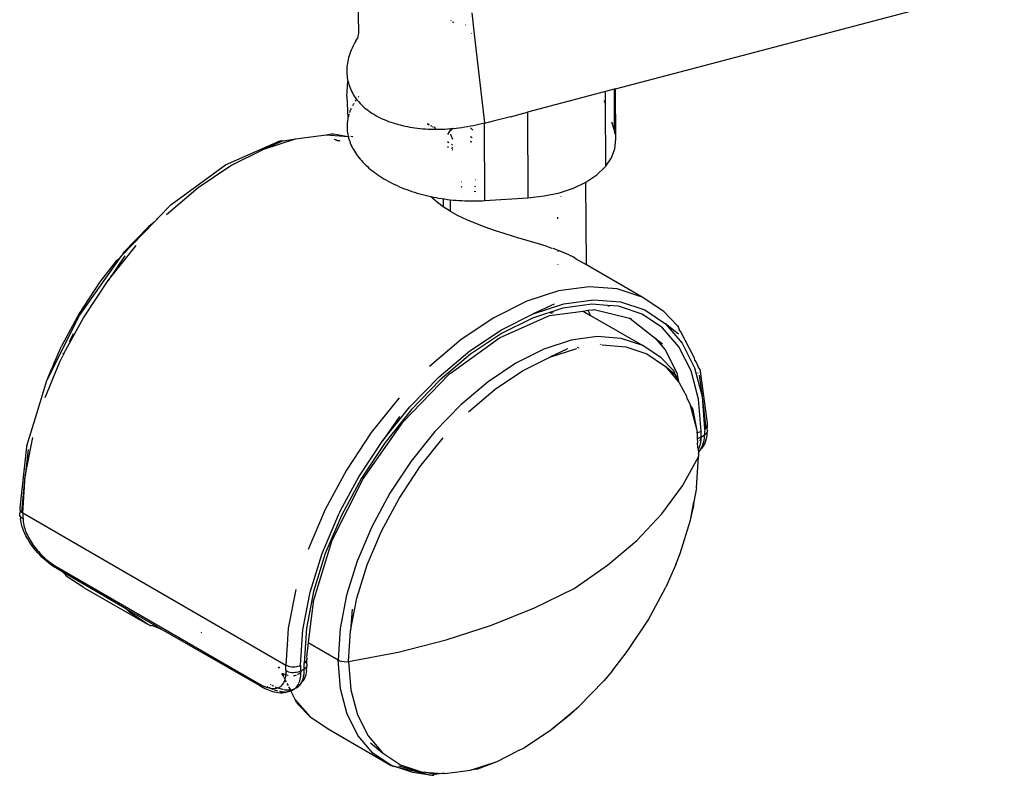
# Model space of a CAD drawing. Units: millimetres. Extents: x 2426 to 7518, y 238 to 4335.
# Drawn here: x 6133 to 6228, y 1883 to 1956 of the extents above; entities that cross this region are included whole.
import ezdxf

# ---------------------------------------------------------------- set-up
doc = ezdxf.new("R2010")
doc.units = ezdxf.units.MM

msp = doc.modelspace()

# ---------------------------------------------------------------- linework, layer by layer
for p, q in [((6190.636, 1949.458), (6367.536, 1996.149)), ((6165.676, 1954.911), (6165.608, 1959.685)), ((6174.575, 1956.121), (6174.575, 1956.15)), ((6176.654, 1956.845), (6176.93, 1954.472)), ((6174.633, 1956.081), (6174.664, 1956.087)), ((6174.848, 1955.955), (6174.822, 1955.974)), ((6174.824, 1955.947), (6174.822, 1955.974)), ((6174.848, 1955.955), (6174.879, 1955.887)), ((6176.052, 1955.65), (6176.08, 1955.669)), ((6165.409, 1954.128), (6165.52, 1954.307)), ((6165.577, 1954.394), (6165.52, 1954.307)), ((6165.577, 1954.394), (6165.676, 1954.911)), ((6176.662, 1954.849), (6176.615, 1954.888)), ((6176.662, 1954.849), (6176.632, 1954.865)), ((6176.93, 1954.472), (6177.897, 1946.167)), ((6164.95, 1953.225), (6164.877, 1953.043)), ((6165.029, 1953.406), (6164.95, 1953.225)), ((6165.114, 1953.587), (6165.029, 1953.406)), ((6165.206, 1953.768), (6165.114, 1953.587)), ((6165.274, 1953.892), (6165.206, 1953.768)), ((6165.274, 1953.892), (6165.312, 1953.961)), ((6165.409, 1954.128), (6165.312, 1953.961)), ((6164.652, 1952.318), (6164.612, 1952.137)), ((6164.698, 1952.499), (6164.652, 1952.318)), ((6164.752, 1952.68), (6164.698, 1952.499)), ((6164.811, 1952.862), (6164.752, 1952.68)), ((6164.877, 1953.043), (6164.811, 1952.862)), ((6164.52, 1951.42), (6164.514, 1951.243)), ((6164.533, 1951.598), (6164.52, 1951.42)), ((6164.552, 1951.777), (6164.533, 1951.598)), ((6164.579, 1951.957), (6164.552, 1951.777)), ((6164.612, 1952.137), (6164.579, 1951.957)), ((6164.514, 1951.243), (6164.515, 1951.067)), ((6164.515, 1951.067), (6164.523, 1950.892)), ((6164.523, 1950.892), (6164.538, 1950.719)), ((6164.538, 1950.719), (6164.56, 1950.546)), ((6164.56, 1950.546), (6164.589, 1950.375)), ((6164.589, 1950.375), (6164.624, 1950.206)), ((6164.527, 1948.709), (6164.624, 1950.206)), ((6164.624, 1950.206), (6164.666, 1950.038)), ((6164.666, 1950.038), (6164.715, 1949.872)), ((6164.715, 1949.872), (6164.77, 1949.708)), ((6164.77, 1949.708), (6164.832, 1949.546)), ((6164.832, 1949.546), (6164.9, 1949.386)), ((6190.478, 1949.416), (6189.639, 1949.194)), ((6190.636, 1949.458), (6190.478, 1949.416)), ((6190.478, 1949.416), (6190.498, 1945.504)), ((6190.662, 1944.569), (6190.636, 1949.458)), ((6164.527, 1948.709), (6164.633, 1946.638)), ((6164.9, 1949.386), (6164.975, 1949.228)), ((6164.975, 1949.228), (6165.056, 1949.072)), ((6165.056, 1949.072), (6165.144, 1948.918)), ((6165.144, 1948.918), (6165.238, 1948.767)), ((6165.238, 1948.767), (6165.339, 1948.619)), ((6165.339, 1948.619), (6165.446, 1948.473)), ((6165.476, 1948.456), (6165.406, 1948.361)), ((6165.446, 1948.473), (6165.476, 1948.456)), ((6165.476, 1948.456), (6165.56, 1948.33)), ((6165.675, 1948.71), (6165.635, 1948.662)), ((6189.639, 1949.194), (6182.073, 1947.194)), ((6189.645, 1948.044), (6189.639, 1949.194)), ((6164.939, 1947.552), (6164.892, 1947.447)), ((6165.12, 1947.909), (6165.076, 1947.828)), ((6165.193, 1948.034), (6165.12, 1947.909)), ((6165.406, 1948.361), (6165.341, 1948.265)), ((6165.56, 1948.33), (6165.68, 1948.19)), ((6165.68, 1948.19), (6165.806, 1948.053)), ((6165.806, 1948.053), (6165.938, 1947.918)), ((6165.938, 1947.918), (6166.076, 1947.787)), ((6166.076, 1947.787), (6166.219, 1947.659)), ((6166.219, 1947.659), (6166.369, 1947.534)), ((6166.369, 1947.534), (6166.524, 1947.412)), ((6189.645, 1948.044), (6189.533, 1948.289)), ((6189.692, 1947.94), (6189.645, 1948.044)), ((6189.676, 1941.94), (6189.645, 1948.044)), ((6164.633, 1946.638), (6164.601, 1946.476)), ((6164.671, 1946.799), (6164.633, 1946.638)), ((6164.716, 1946.96), (6164.671, 1946.799)), ((6164.73, 1947.004), (6164.716, 1946.96)), ((6164.825, 1947.283), (6164.788, 1947.179)), ((6164.879, 1947.414), (6164.825, 1947.283)), ((6166.524, 1947.412), (6166.684, 1947.293)), ((6166.684, 1947.293), (6166.85, 1947.177)), ((6166.85, 1947.177), (6167.021, 1947.065)), ((6167.021, 1947.065), (6167.197, 1946.957)), ((6167.197, 1946.957), (6167.379, 1946.852)), ((6167.379, 1946.852), (6167.565, 1946.751)), ((6167.565, 1946.751), (6167.757, 1946.654)), ((6167.757, 1946.654), (6167.954, 1946.56)), ((6167.954, 1946.56), (6168.155, 1946.471)), ((6180.404, 1946.752), (6178.736, 1946.311)), ((6180.404, 1946.752), (6182.073, 1947.194)), ((6182.073, 1947.194), (6182.116, 1938.878)), ((6164.576, 1946.315), (6164.54, 1946.177)), ((6164.54, 1946.177), (6164.547, 1945.99)), ((6164.547, 1945.99), (6164.542, 1945.828)), ((6164.542, 1945.828), (6164.543, 1945.665)), ((6164.543, 1945.665), (6164.552, 1945.502)), ((6164.558, 1946.152), (6164.547, 1945.99)), ((6164.576, 1946.315), (6164.558, 1946.152)), ((6164.601, 1946.476), (6164.576, 1946.315)), ((6168.155, 1946.471), (6168.361, 1946.385)), ((6168.361, 1946.385), (6168.571, 1946.303)), ((6168.571, 1946.303), (6168.786, 1946.226)), ((6168.786, 1946.226), (6169.005, 1946.152)), ((6169.005, 1946.152), (6169.228, 1946.082)), ((6169.228, 1946.082), (6169.455, 1946.016)), ((6169.455, 1946.016), (6169.685, 1945.954)), ((6169.685, 1945.954), (6169.919, 1945.897)), ((6169.919, 1945.897), (6170.157, 1945.843)), ((6170.157, 1945.843), (6170.398, 1945.794)), ((6170.398, 1945.794), (6170.642, 1945.748)), ((6170.642, 1945.748), (6170.889, 1945.708)), ((6170.889, 1945.708), (6171.139, 1945.671)), ((6171.139, 1945.671), (6171.392, 1945.639)), ((6171.392, 1945.639), (6171.648, 1945.611)), ((6171.648, 1945.611), (6171.906, 1945.588)), ((6171.906, 1945.588), (6172.167, 1945.569)), ((6172.167, 1945.569), (6172.43, 1945.555)), ((6172.36, 1946.104), (6172.361, 1945.991)), ((6172.4, 1946.084), (6172.39, 1945.976)), ((6172.479, 1946.007), (6172.472, 1946.049)), ((6172.526, 1945.905), (6172.479, 1946.007)), ((6172.72, 1945.803), (6172.731, 1945.92)), ((6172.864, 1945.728), (6172.884, 1945.757)), ((6172.884, 1945.757), (6172.944, 1945.815)), ((6173.046, 1945.719), (6173.003, 1945.655)), ((6173.019, 1945.778), (6173.069, 1945.753)), ((6173.069, 1945.753), (6173.046, 1945.719)), ((6173.046, 1945.719), (6173.088, 1945.627)), ((6173.088, 1945.627), (6173.107, 1945.601)), ((6174.042, 1945.558), (6174.315, 1945.574)), ((6174.315, 1945.574), (6174.577, 1945.598)), ((6174.56, 1945.414), (6174.577, 1945.598)), ((6174.577, 1945.598), (6174.837, 1945.628)), ((6174.837, 1945.628), (6174.602, 1945.398)), ((6174.862, 1945.575), (6174.837, 1945.628)), ((6174.837, 1945.628), (6174.864, 1945.618)), ((6174.864, 1945.618), (6175.14, 1945.646)), ((6175.14, 1945.646), (6175.416, 1945.679)), ((6175.416, 1945.679), (6175.692, 1945.716)), ((6175.692, 1945.716), (6175.969, 1945.757)), ((6175.969, 1945.757), (6176.246, 1945.803)), ((6176.246, 1945.803), (6176.522, 1945.853)), ((6176.522, 1945.853), (6176.798, 1945.907)), ((6176.525, 1945.68), (6176.71, 1945.509)), ((6176.798, 1945.907), (6177.074, 1945.965)), ((6177.074, 1945.965), (6177.348, 1946.028)), ((6177.348, 1946.028), (6177.622, 1946.095)), ((6177.622, 1946.095), (6177.897, 1946.167)), ((6177.899, 1946.135), (6177.897, 1946.167)), ((6177.901, 1946.105), (6177.899, 1946.135)), ((6178.736, 1946.311), (6177.901, 1946.105)), ((6177.94, 1938.613), (6177.901, 1946.105)), ((6190.498, 1945.504), (6190.275, 1946.214)), ((6159.548, 1944.602), (6162.501, 1945.01)), ((6162.501, 1945.01), (6163.028, 1945.107)), ((6162.501, 1945.01), (6164.651, 1944.848)), ((6163.028, 1945.107), (6163.238, 1945.09)), ((6163.238, 1945.09), (6164.651, 1944.848)), ((6164.552, 1945.502), (6164.567, 1945.339)), ((6164.567, 1945.339), (6164.588, 1945.175)), ((6164.588, 1945.175), (6164.617, 1945.012)), ((6164.617, 1945.012), (6164.651, 1944.848)), ((6164.651, 1944.848), (6164.741, 1944.875)), ((6164.651, 1944.848), (6164.693, 1944.684)), ((6164.651, 1944.848), (6164.741, 1944.842)), ((6164.693, 1944.684), (6164.741, 1944.519)), ((6164.9, 1944.853), (6165.107, 1944.823)), ((6172.43, 1945.555), (6172.695, 1945.545)), ((6172.695, 1945.545), (6172.961, 1945.539)), ((6172.961, 1945.539), (6173.229, 1945.537)), ((6173.229, 1945.537), (6173.499, 1945.54)), ((6173.499, 1945.54), (6173.77, 1945.547)), ((6173.77, 1945.547), (6174.042, 1945.558)), ((6174.475, 1945.274), (6174.312, 1945.032)), ((6174.565, 1945.383), (6174.475, 1945.274)), ((6174.565, 1945.383), (6174.56, 1945.414)), ((6174.647, 1944.925), (6174.624, 1945.055)), ((6174.816, 1944.551), (6174.647, 1944.925)), ((6176.537, 1944.82), (6176.69, 1944.744)), ((6176.71, 1945.509), (6176.758, 1945.476)), ((6190.573, 1945.075), (6190.498, 1945.504)), ((6152.747, 1942.082), (6157.959, 1944.387)), ((6156.443, 1943.591), (6159.548, 1944.602)), ((6158.331, 1944.412), (6156.443, 1943.591)), ((6157.959, 1944.387), (6158.138, 1944.431)), ((6158.138, 1944.431), (6158.331, 1944.412)), ((6158.331, 1944.412), (6159.548, 1944.602)), ((6163.297, 1944.583), (6163.557, 1944.518)), ((6163.598, 1944.421), (6163.467, 1944.491)), ((6163.797, 1944.406), (6163.598, 1944.421)), ((6163.878, 1944.368), (6163.797, 1944.406)), ((6164.741, 1944.519), (6164.796, 1944.356)), ((6164.796, 1944.356), (6164.857, 1944.193)), ((6164.857, 1944.193), (6164.924, 1944.032)), ((6164.924, 1944.032), (6164.997, 1943.872)), ((6164.997, 1943.872), (6165.076, 1943.713)), ((6165.076, 1943.713), (6165.162, 1943.555)), ((6174.383, 1943.779), (6174.304, 1943.832)), ((6174.307, 1944.348), (6174.437, 1944.26)), ((6174.685, 1944.094), (6174.793, 1944.021)), ((6174.726, 1943.687), (6174.713, 1943.647)), ((6174.744, 1943.73), (6174.726, 1943.687)), ((6174.766, 1943.771), (6174.744, 1943.73)), ((6174.782, 1943.796), (6174.766, 1943.771)), ((6176.648, 1944.286), (6176.544, 1944.337)), ((6176.544, 1944.337), (6176.65, 1944.314)), ((6190.568, 1943.638), (6190.662, 1944.569)), ((6153.262, 1942.003), (6156.443, 1943.591)), ((6165.162, 1943.555), (6165.254, 1943.399)), ((6165.254, 1943.399), (6165.352, 1943.244)), ((6165.352, 1943.244), (6165.456, 1943.09)), ((6165.456, 1943.09), (6165.566, 1942.938)), ((6165.566, 1942.938), (6165.683, 1942.786)), ((6165.683, 1942.786), (6165.805, 1942.636)), ((6174.719, 1943.556), (6174.77, 1943.53)), ((6189.676, 1941.94), (6190.237, 1942.766)), ((6190.237, 1942.766), (6190.568, 1943.638)), ((6147.544, 1938.302), (6152.747, 1942.082)), ((6150.085, 1939.876), (6153.262, 1942.003)), ((6165.805, 1942.636), (6165.934, 1942.488)), ((6165.934, 1942.488), (6166.069, 1942.34)), ((6166.069, 1942.34), (6166.211, 1942.194)), ((6166.211, 1942.194), (6166.358, 1942.049)), ((6166.358, 1942.049), (6166.512, 1941.905)), ((6166.512, 1941.905), (6166.671, 1941.764)), ((6166.671, 1941.764), (6166.834, 1941.625)), ((6188.798, 1941.098), (6189.624, 1941.88)), ((6189.624, 1941.88), (6189.676, 1941.94)), ((6166.834, 1941.625), (6167.003, 1941.489)), ((6167.003, 1941.489), (6167.176, 1941.356)), ((6167.176, 1941.356), (6167.354, 1941.225)), ((6167.354, 1941.225), (6167.537, 1941.096)), ((6167.537, 1941.096), (6167.725, 1940.971)), ((6167.725, 1940.971), (6167.918, 1940.848)), ((6167.918, 1940.848), (6168.116, 1940.727)), ((6187.753, 1940.403), (6188.798, 1941.098)), ((6146.988, 1937.262), (6150.085, 1939.876)), ((6168.116, 1940.727), (6168.318, 1940.609)), ((6168.318, 1940.609), (6168.525, 1940.494)), ((6168.525, 1940.494), (6168.737, 1940.382)), ((6168.737, 1940.382), (6168.954, 1940.271)), ((6168.954, 1940.271), (6169.176, 1940.164)), ((6169.176, 1940.164), (6169.403, 1940.059)), ((6169.403, 1940.059), (6169.635, 1939.957)), ((6169.635, 1939.957), (6169.871, 1939.857)), ((6169.871, 1939.857), (6170.109, 1939.762)), ((6175.583, 1939.967), (6175.676, 1939.933)), ((6175.671, 1940.39), (6175.638, 1940.407)), ((6177.054, 1939.929), (6176.941, 1939.958)), ((6177.033, 1940.62), (6177.002, 1940.63)), ((6177.005, 1940.657), (6177.032, 1940.65)), ((6185.172, 1939.372), (6186.543, 1939.828)), ((6186.543, 1939.828), (6187.753, 1940.403)), ((6187.795, 1932.372), (6187.753, 1940.403)), ((6170.109, 1939.762), (6170.35, 1939.67)), ((6170.35, 1939.67), (6170.594, 1939.582)), ((6170.594, 1939.582), (6170.841, 1939.497)), ((6170.841, 1939.497), (6171.09, 1939.416)), ((6171.09, 1939.416), (6171.343, 1939.338)), ((6171.343, 1939.338), (6171.598, 1939.264)), ((6171.598, 1939.264), (6171.855, 1939.194)), ((6171.855, 1939.194), (6172.116, 1939.127)), ((6172.116, 1939.127), (6172.379, 1939.064)), ((6172.379, 1939.064), (6172.645, 1939.005)), ((6172.645, 1939.005), (6172.685, 1938.997)), ((6172.859, 1938.808), (6172.685, 1938.997)), ((6172.685, 1938.997), (6172.914, 1938.949)), ((6172.914, 1938.949), (6173.186, 1938.896)), ((6173.186, 1938.896), (6173.461, 1938.848)), ((6176.901, 1939.528), (6177.068, 1939.487)), ((6177.94, 1938.613), (6182.116, 1938.878)), ((6182.116, 1938.878), (6183.684, 1939.053)), ((6183.684, 1939.053), (6185.172, 1939.372)), ((6185.354, 1938.957), (6185.353, 1939.01)), ((6146.202, 1936.916), (6147.466, 1938.241)), ((6147.466, 1938.241), (6147.544, 1938.302)), ((6173.318, 1938.409), (6172.859, 1938.808)), ((6173.887, 1937.996), (6173.318, 1938.409)), ((6173.461, 1938.848), (6173.738, 1938.802)), ((6173.738, 1938.802), (6173.909, 1938.777)), ((6174.559, 1937.579), (6173.887, 1937.996)), ((6173.913, 1938.094), (6173.909, 1938.777)), ((6173.909, 1938.777), (6174.017, 1938.761)), ((6174.017, 1938.761), (6174.296, 1938.724)), ((6174.296, 1938.724), (6174.553, 1938.694)), ((6174.553, 1938.694), (6174.559, 1937.579)), ((6174.553, 1938.694), (6174.854, 1938.662)), ((6174.854, 1938.662), (6175.133, 1938.637)), ((6175.133, 1938.637), (6175.413, 1938.616)), ((6175.413, 1938.616), (6175.692, 1938.6)), ((6175.692, 1938.6), (6175.973, 1938.587)), ((6175.973, 1938.587), (6176.253, 1938.578)), ((6176.253, 1938.578), (6176.533, 1938.574)), ((6176.533, 1938.574), (6176.814, 1938.574)), ((6176.814, 1938.574), (6177.095, 1938.577)), ((6177.095, 1938.577), (6177.377, 1938.585)), ((6177.377, 1938.585), (6177.658, 1938.597)), ((6177.658, 1938.597), (6177.94, 1938.613)), ((6174.559, 1937.579), (6175.316, 1937.17)), ((6175.316, 1937.17), (6176.137, 1936.778)), ((6185, 1936.98), (6185.001, 1936.846)), ((6142.659, 1933.278), (6145.794, 1936.515)), ((6145.264, 1936.067), (6142.804, 1933.527)), ((6145.794, 1936.515), (6145.264, 1936.067)), ((6145.852, 1936.563), (6145.794, 1936.515)), ((6145.852, 1936.563), (6146.084, 1936.814)), ((6146.084, 1936.814), (6146.173, 1936.895)), ((6146.202, 1936.916), (6146.173, 1936.895)), ((6176.137, 1936.778), (6177.007, 1936.408)), ((6177.007, 1936.408), (6177.912, 1936.06)), ((6177.912, 1936.06), (6178.834, 1935.735)), ((6178.834, 1935.735), (6179.757, 1935.433)), ((6179.757, 1935.433), (6180.666, 1935.151)), ((6180.666, 1935.151), (6181.111, 1935.017)), ((6141.338, 1930.845), (6144.048, 1934.227)), ((6181.111, 1935.017), (6183.112, 1934.42)), ((6183.112, 1934.42), (6183.838, 1934.194)), ((6183.838, 1934.194), (6184.185, 1934.081)), ((6138.54, 1927.444), (6142.659, 1933.278)), ((6142.939, 1933.229), (6141.338, 1930.845)), ((6142.659, 1933.278), (6142.29, 1932.885)), ((6142.804, 1933.527), (6142.659, 1933.278)), ((6184.185, 1934.081), (6184.354, 1934.025)), ((6184.354, 1934.025), (6184.437, 1933.997)), ((6184.437, 1933.997), (6184.478, 1933.983)), ((6184.519, 1933.969), (6185.589, 1933.565)), ((6185.017, 1933.655), (6185.017, 1933.613)), ((6185.589, 1933.565), (6186.065, 1933.353)), ((6186.065, 1933.353), (6186.285, 1933.244)), ((6186.443, 1933.161), (6186.285, 1933.244)), ((6186.443, 1933.161), (6186.468, 1933.146)), ((6142.051, 1932.639), (6140.536, 1930.697)), ((6142.29, 1932.885), (6142.051, 1932.639)), ((6185.023, 1932.401), (6185.024, 1932.36)), ((6186.815, 1932.919), (6186.494, 1933.132)), ((6187.795, 1932.372), (6186.815, 1932.919)), ((6193.215, 1929.22), (6187.795, 1932.372)), ((6140.536, 1930.697), (6138.516, 1927.645)), ((6138.925, 1927.199), (6141.338, 1930.845)), ((6185.097, 1929.828), (6181.992, 1928.817)), ((6188.05, 1930.236), (6185.097, 1929.828)), ((6190.779, 1930.032), (6188.05, 1930.236)), ((6193.215, 1929.22), (6190.779, 1930.032)), ((6181.992, 1928.817), (6178.812, 1927.229)), ((6182.617, 1927.593), (6185.616, 1928.569)), ((6184.65, 1928.536), (6182.617, 1927.593)), ((6188.312, 1928.538), (6185.511, 1928.151)), ((6185.616, 1928.569), (6188.468, 1928.963)), ((6189.843, 1928.423), (6188.312, 1928.538)), ((6188.468, 1928.963), (6191.103, 1928.766)), ((6189.843, 1928.423), (6189.991, 1928.338)), ((6190.901, 1928.344), (6189.843, 1928.423)), ((6191.103, 1928.766), (6193.457, 1927.982)), ((6195.3, 1927.82), (6193.215, 1929.22)), ((6135.412, 1921.184), (6138.54, 1927.444)), ((6138.516, 1927.645), (6136.794, 1924.448)), ((6179.336, 1925.28), (6184.203, 1927.433)), ((6179.545, 1926.059), (6182.617, 1927.593)), ((6185.511, 1928.151), (6182.565, 1927.192)), ((6184.203, 1927.433), (6187.482, 1927.866)), ((6184.309, 1927.652), (6184.559, 1927.733)), ((6187.482, 1927.866), (6187.944, 1927.95)), ((6187.482, 1927.866), (6188.192, 1927.456)), ((6187.944, 1927.95), (6188.45, 1928)), ((6187.944, 1927.95), (6188.192, 1927.456)), ((6188.192, 1927.456), (6193.264, 1924.524)), ((6188.45, 1928), (6188.539, 1928.013)), ((6188.539, 1928.013), (6191.994, 1927.18)), ((6193.212, 1927.574), (6190.901, 1928.344)), ((6195.19, 1926.246), (6193.212, 1927.574)), ((6193.457, 1927.982), (6195.47, 1926.63)), ((6196.637, 1926.443), (6195.3, 1927.82)), ((6137.042, 1923.743), (6138.925, 1927.199)), ((6178.812, 1927.229), (6175.634, 1925.102)), ((6182.565, 1927.192), (6179.547, 1925.685)), ((6192.052, 1927.134), (6191.994, 1927.18)), ((6192.199, 1927.099), (6192.052, 1927.134)), ((6192.052, 1927.134), (6194.479, 1925.228)), ((6195.47, 1926.63), (6197.094, 1924.744)), ((6196.729, 1925.631), (6195.47, 1926.63)), ((6196.637, 1926.443), (6196.753, 1926.269)), ((6137.564, 1924.921), (6137.981, 1925.694)), ((6176.476, 1924.005), (6179.545, 1926.059)), ((6179.547, 1925.685), (6176.533, 1923.667)), ((6196.785, 1924.393), (6195.19, 1926.246)), ((6196.753, 1926.269), (6196.808, 1926.068)), ((6196.981, 1925.867), (6196.808, 1926.068)), ((6198.218, 1923.409), (6196.981, 1925.867)), ((6175.634, 1925.102), (6172.537, 1922.489)), ((6174.555, 1921.81), (6179.336, 1925.28)), ((6186.325, 1925.044), (6183.671, 1924.18)), ((6188.849, 1925.392), (6186.325, 1925.044)), ((6191.181, 1925.218), (6188.849, 1925.392)), ((6189.149, 1924.623), (6189.136, 1924.649)), ((6189.18, 1924.655), (6189.187, 1924.63)), ((6189.327, 1924.58), (6191.611, 1924.408)), ((6193.264, 1924.524), (6191.181, 1925.218)), ((6195.045, 1923.327), (6193.264, 1924.524)), ((6194.479, 1925.228), (6195.438, 1924.114)), ((6194.479, 1925.228), (6195.178, 1924.679)), ((6197.094, 1924.744), (6198.288, 1922.37)), ((6136.067, 1922.732), (6136.794, 1924.448)), ((6136.984, 1923.635), (6136.938, 1923.525)), ((6136.984, 1923.635), (6136.971, 1923.734)), ((6137.042, 1923.743), (6136.984, 1923.635)), ((6173.485, 1921.481), (6176.476, 1924.005)), ((6176.533, 1923.667), (6173.595, 1921.188)), ((6183.671, 1924.18), (6180.953, 1922.822)), ((6184.257, 1923.392), (6186.856, 1924.238)), ((6185.943, 1924.208), (6184.257, 1923.392)), ((6187.077, 1924.269), (6186.943, 1924.346)), ((6191.611, 1924.408), (6193.65, 1923.729)), ((6193.65, 1923.729), (6195.394, 1922.557)), ((6195.438, 1924.114), (6196.569, 1921.866)), ((6197.958, 1922.061), (6196.785, 1924.393)), ((6135.216, 1919.479), (6136.634, 1922.939)), ((6136.067, 1922.732), (6135.816, 1922.227)), ((6136.634, 1922.939), (6136.867, 1923.379)), ((6136.867, 1923.379), (6136.938, 1923.525)), ((6180.953, 1922.822), (6178.237, 1921.004)), ((6181.595, 1922.063), (6184.257, 1923.392)), ((6196.185, 1922.159), (6195.045, 1923.327)), ((6198.218, 1923.409), (6198.297, 1923.109)), ((6198.297, 1923.109), (6198.445, 1922.905)), ((6198.445, 1922.905), (6198.692, 1922.359)), ((6135.412, 1921.184), (6135.816, 1922.227)), ((6169.999, 1917.106), (6174.477, 1921.749)), ((6174.555, 1921.81), (6174.477, 1921.749)), ((6178.936, 1920.283), (6181.595, 1922.063)), ((6196.389, 1921.696), (6195.394, 1922.557)), ((6195.394, 1922.557), (6195.689, 1922.215)), ((6195.689, 1922.215), (6196.389, 1921.696)), ((6195.689, 1922.215), (6196.743, 1920.991)), ((6196.185, 1922.159), (6196.293, 1922.024)), ((6196.293, 1922.024), (6196.355, 1921.873)), ((6196.375, 1921.781), (6196.355, 1921.873)), ((6196.447, 1921.717), (6196.375, 1921.781)), ((6196.389, 1921.696), (6196.743, 1920.991)), ((6196.482, 1921.658), (6196.447, 1921.717)), ((6196.783, 1921.05), (6196.482, 1921.658)), ((6196.569, 1921.866), (6196.743, 1920.991)), ((6198.681, 1919.308), (6197.958, 1922.061)), ((6198.288, 1922.37), (6199.024, 1919.567)), ((6198.641, 1921.797), (6198.622, 1921.868)), ((6198.692, 1922.359), (6198.7, 1922.308)), ((6198.7, 1922.308), (6198.801, 1922.198)), ((6198.801, 1922.198), (6198.846, 1922.018)), ((6198.846, 1922.018), (6199.517, 1916.965)), ((6134.404, 1917.933), (6135.388, 1921.136)), ((6135.388, 1921.136), (6135.412, 1921.184)), ((6170.646, 1918.55), (6173.485, 1921.481)), ((6173.595, 1921.188), (6170.806, 1918.309)), ((6178.237, 1921.004), (6175.59, 1918.771)), ((6196.743, 1920.991), (6196.802, 1920.923)), ((6196.802, 1920.923), (6196.783, 1921.05)), ((6196.802, 1920.923), (6196.832, 1920.862)), ((6197.539, 1919.557), (6196.832, 1920.862)), ((6198.734, 1921.646), (6199.024, 1919.567)), ((6176.344, 1918.096), (6178.936, 1920.283)), ((6169.597, 1919.454), (6166.888, 1916.071)), ((6197.587, 1919.452), (6197.539, 1919.557)), ((6197.594, 1919.348), (6197.587, 1919.452)), ((6197.594, 1919.348), (6197.837, 1918.866)), ((6197.837, 1918.866), (6198.474, 1916.437)), ((6197.942, 1918.667), (6197.837, 1918.866)), ((6198.935, 1916.2), (6198.681, 1919.308)), ((6199.024, 1919.567), (6199.382, 1916.472)), ((6199.024, 1919.567), (6199.282, 1916.403)), ((6133.419, 1914.785), (6134.404, 1917.933)), ((6168.029, 1915.283), (6170.646, 1918.55)), ((6170.806, 1918.309), (6168.235, 1915.1)), ((6175.59, 1918.771), (6173.077, 1916.177)), ((6197.942, 1918.667), (6197.949, 1918.624)), ((6198.123, 1918.249), (6197.949, 1918.624)), ((6197.949, 1918.624), (6198.045, 1918.542)), ((6198.045, 1918.542), (6198.106, 1918.4)), ((6198.106, 1918.4), (6198.123, 1918.249)), ((6198.123, 1918.249), (6198.474, 1916.437)), ((6166.094, 1911.576), (6169.999, 1917.106)), ((6169.63, 1917.624), (6168.029, 1915.283)), ((6199.544, 1916.906), (6199.517, 1916.965)), ((6199.56, 1916.814), (6199.544, 1916.906)), ((6166.888, 1916.071), (6164.474, 1912.425)), ((6173.077, 1916.177), (6170.761, 1913.286)), ((6198.474, 1916.437), (6198.54, 1916.062)), ((6198.505, 1916.057), (6198.54, 1916.062)), ((6198.54, 1916.062), (6198.685, 1916.096)), ((6198.54, 1916.062), (6198.55, 1915.509)), ((6198.685, 1916.096), (6198.817, 1916.142)), ((6198.817, 1916.142), (6198.935, 1916.2)), ((6198.934, 1915.862), (6198.935, 1915.975)), ((6198.935, 1916.088), (6198.935, 1916.2)), ((6198.935, 1915.975), (6198.935, 1916.088)), ((6199.28, 1915.952), (6199.278, 1915.838)), ((6199.282, 1916.065), (6199.28, 1915.952)), ((6199.282, 1916.403), (6199.382, 1916.472)), ((6199.282, 1916.403), (6199.283, 1916.291)), ((6199.283, 1916.291), (6199.282, 1916.178)), ((6199.282, 1916.178), (6199.282, 1916.065)), ((6199.378, 1915.904), (6199.457, 1915.978)), ((6199.382, 1916.472), (6199.435, 1916.497)), ((6199.435, 1916.497), (6199.461, 1916.549)), ((6199.499, 1916.413), (6199.435, 1916.497)), ((6199.457, 1915.978), (6199.514, 1916.06)), ((6199.461, 1916.549), (6199.518, 1916.634)), ((6199.518, 1916.634), (6199.499, 1916.413)), ((6199.516, 1916.375), (6199.499, 1916.413)), ((6199.512, 1915.839), (6199.514, 1916.06)), ((6199.514, 1916.06), (6199.547, 1916.146)), ((6199.516, 1916.375), (6199.548, 1916.277)), ((6199.518, 1916.634), (6199.551, 1916.723)), ((6199.547, 1916.146), (6199.556, 1916.235)), ((6199.556, 1916.235), (6199.548, 1916.277)), ((6199.551, 1916.723), (6199.56, 1916.814)), ((6133.285, 1911.822), (6134.012, 1915.595)), ((6165.698, 1911.762), (6168.029, 1915.283)), ((6168.235, 1915.1), (6165.945, 1911.641)), ((6171.616, 1912.725), (6173.884, 1915.556)), ((6198.55, 1915.509), (6198.68, 1915.537)), ((6198.55, 1915.509), (6198.584, 1915.086)), ((6198.654, 1915.15), (6198.584, 1915.086)), ((6198.625, 1914.591), (6198.584, 1915.086)), ((6198.68, 1915.537), (6198.813, 1915.58)), ((6198.836, 1915.353), (6198.779, 1915.284)), ((6198.813, 1915.58), (6198.931, 1915.635)), ((6198.909, 1915.458), (6198.836, 1915.353)), ((6198.883, 1915.122), (6198.848, 1914.956)), ((6198.908, 1915.292), (6198.883, 1915.122)), ((6198.909, 1915.458), (6198.908, 1915.292)), ((6198.925, 1915.485), (6198.909, 1915.458)), ((6198.931, 1915.635), (6198.925, 1915.485)), ((6198.931, 1915.635), (6198.933, 1915.749)), ((6198.931, 1915.635), (6199.013, 1915.643)), ((6198.933, 1915.749), (6198.934, 1915.862)), ((6199.035, 1915.686), (6199.013, 1915.643)), ((6199.035, 1915.686), (6199.278, 1915.838)), ((6199.095, 1914.837), (6199.15, 1914.996)), ((6199.15, 1914.996), (6199.195, 1915.159)), ((6199.19, 1914.793), (6199.288, 1914.979)), ((6199.195, 1915.159), (6199.23, 1915.325)), ((6199.23, 1915.325), (6199.256, 1915.495)), ((6199.256, 1915.495), (6199.272, 1915.666)), ((6199.272, 1915.666), (6199.278, 1915.838)), ((6199.278, 1915.838), (6199.378, 1915.904)), ((6199.288, 1914.979), (6199.369, 1915.178)), ((6199.369, 1915.178), (6199.433, 1915.388)), ((6199.433, 1915.388), (6199.481, 1915.608)), ((6199.481, 1915.608), (6199.512, 1915.839)), ((6133.396, 1914.677), (6132.748, 1908.763)), ((6133.549, 1914.436), (6133.285, 1911.822)), ((6133.419, 1914.785), (6133.396, 1914.677)), ((6198.625, 1914.591), (6198.642, 1914.404)), ((6198.68, 1914.479), (6198.642, 1914.404)), ((6198.642, 1914.404), (6198.671, 1914.156)), ((6198.671, 1914.156), (6198.67, 1914.044)), ((6198.718, 1913.944), (6198.67, 1914.044)), ((6198.671, 1914.156), (6198.765, 1914.263)), ((6198.746, 1914.633), (6198.68, 1914.479)), ((6198.802, 1914.793), (6198.746, 1914.633)), ((6198.765, 1914.263), (6198.841, 1914.364)), ((6198.848, 1914.956), (6198.802, 1914.793)), ((6198.841, 1914.364), (6198.903, 1914.455)), ((6198.903, 1914.455), (6198.928, 1914.496)), ((6198.903, 1914.455), (6198.952, 1914.466)), ((6198.949, 1914.532), (6199.028, 1914.683)), ((6198.949, 1914.532), (6199.078, 1914.622)), ((6198.952, 1914.466), (6198.949, 1914.532)), ((6199.028, 1914.683), (6199.095, 1914.837)), ((6199.078, 1914.622), (6199.19, 1914.793)), ((6170.761, 1913.286), (6168.698, 1910.17)), ((6197.139, 1910.879), (6198.698, 1913.696)), ((6198.503, 1910.71), (6198.698, 1913.696)), ((6198.698, 1913.696), (6198.731, 1913.818)), ((6198.731, 1913.818), (6198.718, 1913.944)), ((6164.474, 1912.425), (6162.416, 1908.605)), ((6171.08, 1911.916), (6171.616, 1912.725)), ((6132.946, 1908.326), (6133.285, 1911.822)), ((6133.052, 1908.255), (6133.285, 1911.822)), ((6163.107, 1905.598), (6166.094, 1911.576)), ((6163.909, 1908.48), (6165.698, 1911.762)), ((6165.945, 1911.641), (6163.993, 1908.017)), ((6169.596, 1909.673), (6171.057, 1911.892)), ((6171.057, 1911.892), (6171.08, 1911.916)), ((6195.13, 1908.171), (6197.139, 1910.879)), ((6198.503, 1910.71), (6198.238, 1909.333)), ((6168.698, 1910.17), (6166.94, 1906.904)), ((6167.874, 1906.476), (6169.596, 1909.673)), ((6197.895, 1907.553), (6198.238, 1909.333)), ((6198.238, 1909.333), (6198.172, 1908.706)), ((6132.748, 1908.763), (6132.739, 1908.672)), ((6132.739, 1908.672), (6132.756, 1908.58)), ((6132.756, 1908.58), (6132.796, 1908.49)), ((6132.758, 1908.195), (6132.791, 1908.287)), ((6132.796, 1908.49), (6132.791, 1908.287)), ((6132.796, 1908.49), (6132.86, 1908.405)), ((6132.86, 1908.405), (6132.946, 1908.326)), ((6132.946, 1908.326), (6133.052, 1908.255)), ((6162.416, 1908.605), (6160.765, 1904.705)), ((6163.775, 1908.204), (6163.827, 1908.328)), ((6163.827, 1908.328), (6163.909, 1908.48)), ((6197.895, 1907.553), (6198.172, 1908.706)), ((6132.749, 1908.101), (6132.758, 1908.195)), ((6132.766, 1908.008), (6132.749, 1908.101)), ((6132.806, 1907.916), (6132.766, 1908.008)), ((6132.871, 1907.829), (6132.806, 1907.916)), ((6132.806, 1907.916), (6132.809, 1907.711)), ((6132.84, 1907.48), (6132.809, 1907.711)), ((6132.95, 1907.003), (6132.84, 1907.48)), ((6132.956, 1907.749), (6132.871, 1907.829)), ((6133.062, 1907.678), (6132.956, 1907.749)), ((6133.052, 1908.255), (6158.601, 1893.481)), ((6133.052, 1908.255), (6133.053, 1908.139)), ((6133.053, 1908.139), (6133.054, 1908.023)), ((6133.054, 1908.023), (6133.056, 1907.908)), ((6133.056, 1907.908), (6133.059, 1907.793)), ((6133.059, 1907.793), (6133.062, 1907.678)), ((6133.062, 1907.678), (6133.07, 1907.529)), ((6133.07, 1907.529), (6133.086, 1907.377)), ((6133.086, 1907.377), (6133.11, 1907.223)), ((6162.116, 1904.305), (6163.711, 1908.072)), ((6163.993, 1908.017), (6162.426, 1904.316)), ((6163.711, 1908.072), (6163.775, 1908.204)), ((6192.687, 1905.594), (6195.13, 1908.171)), ((6196.887, 1904.302), (6197.895, 1907.553)), ((6133.029, 1906.759), (6132.95, 1907.003)), ((6133.122, 1906.512), (6133.029, 1906.759)), ((6133.11, 1907.223), (6133.142, 1907.065)), ((6133.229, 1906.266), (6133.122, 1906.512)), ((6133.142, 1907.065), (6133.181, 1906.905)), ((6133.181, 1906.905), (6133.227, 1906.744)), ((6133.227, 1906.744), (6133.281, 1906.582)), ((6133.281, 1906.582), (6133.342, 1906.418)), ((6133.342, 1906.418), (6133.41, 1906.254)), ((6166.94, 1906.904), (6165.528, 1903.571)), ((6166.492, 1903.212), (6167.874, 1906.476)), ((6133.349, 1906.021), (6133.229, 1906.266)), ((6133.482, 1905.777), (6133.349, 1906.021)), ((6133.41, 1906.254), (6133.484, 1906.09)), ((6133.628, 1905.534), (6133.482, 1905.777)), ((6133.484, 1906.09), (6133.565, 1905.927)), ((6133.565, 1905.927), (6133.653, 1905.763)), ((6133.785, 1905.293), (6133.628, 1905.534)), ((6133.653, 1905.763), (6133.747, 1905.599)), ((6133.747, 1905.599), (6133.847, 1905.436)), ((6133.847, 1905.436), (6133.953, 1905.275)), ((6161.241, 1899.578), (6163.107, 1905.598)), ((6189.832, 1903.172), (6192.687, 1905.594)), ((6133.952, 1905.058), (6133.785, 1905.293)), ((6134.127, 1904.828), (6133.952, 1905.058)), ((6133.953, 1905.275), (6134.064, 1905.115)), ((6134.064, 1905.115), (6134.18, 1904.957)), ((6134.311, 1904.603), (6134.127, 1904.828)), ((6134.18, 1904.957), (6134.3, 1904.802)), ((6134.3, 1904.802), (6134.424, 1904.651)), ((6134.503, 1904.384), (6134.311, 1904.603)), ((6134.424, 1904.651), (6134.553, 1904.501)), ((6134.553, 1904.501), (6134.686, 1904.354)), ((6134.702, 1904.171), (6134.503, 1904.384)), ((6134.686, 1904.354), (6134.822, 1904.212)), ((6134.906, 1903.967), (6134.702, 1904.171)), ((6134.822, 1904.212), (6134.961, 1904.073)), ((6135.114, 1903.772), (6134.906, 1903.967)), ((6134.961, 1904.073), (6135.103, 1903.939)), ((6135.103, 1903.939), (6135.248, 1903.809)), ((6135.539, 1903.41), (6135.114, 1903.772)), ((6135.248, 1903.809), (6135.393, 1903.684)), ((6135.393, 1903.684), (6135.539, 1903.565)), ((6135.539, 1903.565), (6135.687, 1903.451)), ((6160.953, 1900.554), (6162.116, 1904.305)), ((6162.426, 1904.316), (6161.284, 1900.632)), ((6165.528, 1903.571), (6164.499, 1900.251)), ((6196.483, 1903.259), (6196.887, 1904.302)), ((6135.972, 1903.089), (6135.539, 1903.41)), ((6135.687, 1903.451), (6135.836, 1903.343)), ((6135.836, 1903.343), (6135.985, 1903.241)), ((6135.972, 1903.089), (6136.34, 1902.893)), ((6135.985, 1903.241), (6136.133, 1903.146)), ((6136.133, 1903.146), (6136.28, 1903.058)), ((6136.28, 1903.058), (6155.99, 1891.661)), ((6136.304, 1902.969), (6136.28, 1903.058)), ((6136.34, 1902.893), (6136.304, 1902.969)), ((6136.389, 1902.83), (6136.34, 1902.893)), ((6136.449, 1902.782), (6136.389, 1902.83)), ((6136.519, 1902.75), (6136.449, 1902.782)), ((6136.9, 1902.522), (6136.519, 1902.75)), ((6165.484, 1899.962), (6166.492, 1903.212)), ((6186.589, 1900.924), (6189.832, 1903.172)), ((6196.483, 1903.259), (6195.505, 1901.038)), ((6136.9, 1902.522), (6136.983, 1902.474)), ((6136.983, 1902.474), (6137.254, 1902.159)), ((6143.123, 1898.923), (6136.983, 1902.474)), ((6137.254, 1902.159), (6138.892, 1901.071)), ((6138.892, 1901.071), (6139.036, 1900.962)), ((6145.175, 1897.412), (6139.036, 1900.962)), ((6159.561, 1900.821), (6158.834, 1897.049)), ((6161.284, 1900.632), (6160.594, 1897.053)), ((6182.739, 1899.027), (6186.589, 1900.924)), ((6193.783, 1897.841), (6195.505, 1901.038)), ((6160.251, 1896.911), (6160.953, 1900.554)), ((6164.499, 1900.251), (6163.878, 1897.027)), ((6164.875, 1896.804), (6165.484, 1899.962)), ((6143.394, 1898.608), (6143.123, 1898.923)), ((6146.16, 1897.167), (6143.123, 1898.923)), ((6161.241, 1899.578), (6160.773, 1895.658)), ((6165.029, 1898.912), (6164.875, 1896.804)), ((6178.586, 1897.355), (6182.739, 1899.027)), ((6145.175, 1897.412), (6143.394, 1898.608)), ((6191.763, 1894.789), (6193.783, 1897.841)), ((6145.339, 1897.358), (6145.175, 1897.412)), ((6145.339, 1897.358), (6145.381, 1897.331)), ((6145.381, 1897.331), (6145.434, 1897.326)), ((6145.52, 1897.297), (6145.434, 1897.326)), ((6145.572, 1897.313), (6145.52, 1897.297)), ((6145.572, 1897.313), (6146.16, 1897.167)), ((6146.499, 1896.971), (6145.572, 1897.313)), ((6146.16, 1897.167), (6146.499, 1896.971)), ((6156.05, 1891.496), (6146.499, 1896.971)), ((6158.834, 1897.049), (6158.728, 1895.427)), ((6160.026, 1893.465), (6160.251, 1896.911)), ((6160.594, 1897.053), (6160.373, 1893.668)), ((6163.878, 1897.027), (6163.679, 1893.978)), ((6164.681, 1893.818), (6164.875, 1896.804)), ((6174.166, 1895.921), (6178.586, 1897.355)), ((6150.366, 1896.653), (6150.44, 1896.664)), ((6169.518, 1894.739), (6174.166, 1895.921)), ((6158.728, 1895.427), (6158.601, 1893.481)), ((6158.728, 1895.427), (6158.784, 1895.395)), ((6160.773, 1895.658), (6160.598, 1894.25)), ((6160.773, 1895.658), (6163.679, 1893.978)), ((6160.635, 1894.17), (6160.598, 1894.25)), ((6160.609, 1893.898), (6160.642, 1893.987)), ((6160.635, 1894.17), (6160.651, 1894.078)), ((6160.642, 1893.987), (6160.651, 1894.078)), ((6163.679, 1893.978), (6163.85, 1893.897)), ((6163.908, 1891.178), (6163.679, 1893.978)), ((6164.681, 1893.818), (6169.518, 1894.739)), ((6190.248, 1892.847), (6191.763, 1894.789)), ((6157.938, 1893.21), (6157.885, 1893.316)), ((6157.987, 1893.19), (6157.977, 1893.264)), ((6158.601, 1893.481), (6158.724, 1893.42)), ((6158.602, 1893.365), (6158.601, 1893.481)), ((6158.604, 1893.249), (6158.602, 1893.365)), ((6158.606, 1893.134), (6158.604, 1893.249)), ((6158.608, 1893.019), (6158.606, 1893.134)), ((6158.611, 1892.904), (6158.608, 1893.019)), ((6158.724, 1893.42), (6158.861, 1893.37)), ((6158.861, 1893.37), (6159.008, 1893.333)), ((6159.008, 1893.333), (6159.163, 1893.31)), ((6159.163, 1893.31), (6159.321, 1893.301)), ((6159.321, 1893.301), (6159.478, 1893.307)), ((6159.478, 1893.307), (6159.631, 1893.326)), ((6159.631, 1893.326), (6159.776, 1893.36)), ((6159.776, 1893.36), (6159.908, 1893.406)), ((6159.908, 1893.406), (6160.026, 1893.465)), ((6160.026, 1893.465), (6160.027, 1893.353)), ((6160.027, 1893.353), (6160.028, 1893.241)), ((6160.028, 1893.241), (6160.03, 1893.13)), ((6160.03, 1893.13), (6160.033, 1893.019)), ((6160.033, 1893.019), (6160.036, 1892.908)), ((6160.172, 1892.988), (6160.134, 1892.918)), ((6160.172, 1892.988), (6160.383, 1893.111)), ((6160.373, 1893.668), (6160.473, 1893.736)), ((6160.374, 1893.556), (6160.373, 1893.668)), ((6160.376, 1893.444), (6160.374, 1893.556)), ((6160.378, 1893.333), (6160.376, 1893.444)), ((6160.38, 1893.222), (6160.378, 1893.333)), ((6160.383, 1893.111), (6160.38, 1893.222)), ((6160.383, 1893.111), (6160.483, 1893.183)), ((6160.384, 1892.943), (6160.383, 1893.111)), ((6160.473, 1893.736), (6160.552, 1893.814)), ((6160.483, 1893.183), (6160.562, 1893.263)), ((6160.552, 1893.814), (6160.609, 1893.898)), ((6160.603, 1893.721), (6160.552, 1893.814)), ((6160.562, 1893.263), (6160.619, 1893.35)), ((6160.609, 1893.898), (6160.603, 1893.721)), ((6160.644, 1893.63), (6160.603, 1893.721)), ((6160.617, 1892.927), (6160.619, 1893.35)), ((6160.619, 1893.35), (6160.652, 1893.442)), ((6160.661, 1893.536), (6160.644, 1893.63)), ((6160.652, 1893.442), (6160.661, 1893.536)), ((6163.85, 1893.897), (6164.045, 1893.839)), ((6164.045, 1893.839), (6164.255, 1893.806)), ((6164.255, 1893.806), (6164.47, 1893.799)), ((6164.47, 1893.799), (6164.681, 1893.818)), ((6164.681, 1893.818), (6164.905, 1891.077)), ((6158.271, 1892.564), (6158.213, 1892.665)), ((6158.285, 1892.636), (6158.244, 1892.659)), ((6158.271, 1892.564), (6158.285, 1892.636)), ((6158.271, 1892.564), (6158.289, 1892.514)), ((6158.323, 1892.615), (6158.285, 1892.636)), ((6158.312, 1892.468), (6158.289, 1892.514)), ((6158.336, 1892.419), (6158.312, 1892.468)), ((6158.362, 1892.465), (6158.312, 1892.468)), ((6158.323, 1892.615), (6158.341, 1892.545)), ((6158.364, 1892.605), (6158.323, 1892.615)), ((6158.348, 1892.52), (6158.362, 1892.465)), ((6158.37, 1892.435), (6158.349, 1892.394)), ((6158.396, 1892.336), (6158.349, 1892.394)), ((6158.384, 1892.381), (6158.37, 1892.435)), ((6158.525, 1892.547), (6158.397, 1892.592)), ((6158.405, 1892.3), (6158.419, 1892.248)), ((6158.419, 1892.248), (6158.491, 1892.105)), ((6158.507, 1892.072), (6158.498, 1891.997)), ((6158.507, 1892.072), (6158.532, 1892.109)), ((6158.601, 1892.524), (6158.525, 1892.547)), ((6158.532, 1892.109), (6158.56, 1892.227)), ((6158.56, 1892.227), (6158.582, 1892.352)), ((6158.582, 1892.352), (6158.598, 1892.482)), ((6158.601, 1892.524), (6158.598, 1892.482)), ((6158.653, 1892.508), (6158.598, 1892.482)), ((6158.601, 1892.524), (6158.608, 1892.617)), ((6158.611, 1892.904), (6158.608, 1892.617)), ((6158.608, 1892.617), (6158.613, 1892.758)), ((6158.613, 1892.758), (6158.611, 1892.904)), ((6158.734, 1892.843), (6158.611, 1892.904)), ((6158.778, 1892.477), (6158.653, 1892.508)), ((6158.871, 1892.795), (6158.734, 1892.843)), ((6158.835, 1892.466), (6158.778, 1892.477)), ((6159.018, 1892.759), (6158.871, 1892.795)), ((6159.173, 1892.737), (6159.018, 1892.759)), ((6159.331, 1892.73), (6159.173, 1892.737)), ((6159.488, 1892.738), (6159.331, 1892.73)), ((6159.446, 1892.445), (6159.354, 1892.433)), ((6159.543, 1892.466), (6159.446, 1892.445)), ((6159.641, 1892.761), (6159.488, 1892.738)), ((6159.6, 1892.484), (6159.543, 1892.466)), ((6159.785, 1892.797), (6159.641, 1892.761)), ((6159.804, 1892.576), (6159.727, 1892.535)), ((6159.918, 1892.846), (6159.785, 1892.797)), ((6159.88, 1892.628), (6159.804, 1892.576)), ((6159.951, 1892.688), (6159.88, 1892.628)), ((6160.036, 1892.908), (6159.918, 1892.846)), ((6159.965, 1892.097), (6159.926, 1891.948)), ((6160.017, 1892.755), (6159.951, 1892.688)), ((6159.995, 1892.252), (6159.965, 1892.097)), ((6160.017, 1892.411), (6159.995, 1892.252)), ((6160.036, 1892.78), (6160.017, 1892.755)), ((6160.017, 1892.755), (6160.03, 1892.574)), ((6160.03, 1892.574), (6160.017, 1892.411)), ((6160.036, 1892.908), (6160.134, 1892.918)), ((6160.036, 1892.908), (6160.036, 1892.78)), ((6160.17, 1891.872), (6160.227, 1892.008)), ((6160.227, 1892.008), (6160.274, 1892.151)), ((6160.358, 1892.032), (6160.268, 1891.896)), ((6160.274, 1892.151), (6160.313, 1892.3)), ((6160.313, 1892.3), (6160.342, 1892.455)), ((6160.342, 1892.455), (6160.364, 1892.614)), ((6160.551, 1892.528), (6160.358, 1892.032)), ((6160.364, 1892.614), (6160.378, 1892.777)), ((6160.378, 1892.777), (6160.384, 1892.943)), ((6160.617, 1892.927), (6160.551, 1892.528)), ((6190.248, 1892.847), (6189.495, 1891.959)), ((6155.99, 1891.661), (6156.136, 1891.579)), ((6156.013, 1891.572), (6155.99, 1891.661)), ((6156.05, 1891.496), (6156.013, 1891.572)), ((6156.098, 1891.433), (6156.05, 1891.496)), ((6156.158, 1891.385), (6156.098, 1891.433)), ((6156.136, 1891.579), (6156.279, 1891.506)), ((6156.229, 1891.353), (6156.158, 1891.385)), ((6156.308, 1891.337), (6156.229, 1891.353)), ((6156.279, 1891.506), (6156.421, 1891.44)), ((6156.326, 1891.302), (6156.308, 1891.337)), ((6156.534, 1891.199), (6156.326, 1891.302)), ((6156.485, 1891.356), (6156.415, 1891.342)), ((6156.421, 1891.44), (6156.559, 1891.381)), ((6156.559, 1891.381), (6156.485, 1891.356)), ((6156.737, 1891.111), (6156.534, 1891.199)), ((6156.559, 1891.381), (6156.695, 1891.331)), ((6156.695, 1891.331), (6156.829, 1891.288)), ((6156.936, 1891.036), (6156.737, 1891.111)), ((6156.849, 1891.343), (6156.767, 1891.389)), ((6156.829, 1891.288), (6156.96, 1891.253)), ((6156.875, 1891.33), (6156.849, 1891.343)), ((6156.96, 1891.253), (6157.021, 1891.255)), ((6157.021, 1891.255), (6156.982, 1891.275)), ((6157.021, 1891.255), (6157.087, 1891.226)), ((6157.059, 1891.629), (6157.15, 1891.578)), ((6157.087, 1891.226), (6157.209, 1891.207)), ((6157.193, 1891.173), (6157.087, 1891.226)), ((6157.364, 1891.1), (6157.193, 1891.173)), ((6157.209, 1891.207), (6157.327, 1891.197)), ((6157.238, 1891.53), (6157.373, 1891.461)), ((6157.327, 1891.197), (6157.44, 1891.195)), ((6157.388, 1891.091), (6157.364, 1891.1)), ((6157.373, 1891.461), (6157.406, 1891.445)), ((6157.44, 1891.195), (6157.549, 1891.201)), ((6157.536, 1891.035), (6157.486, 1891.054)), ((6157.549, 1891.201), (6157.654, 1891.216)), ((6157.562, 1891.372), (6157.708, 1891.31)), ((6157.654, 1891.216), (6157.755, 1891.238)), ((6157.755, 1891.238), (6157.777, 1891.283)), ((6157.777, 1891.283), (6157.868, 1891.248)), ((6157.777, 1891.283), (6157.85, 1891.269)), ((6157.85, 1891.269), (6157.939, 1891.308)), ((6157.899, 1891.237), (6158.057, 1891.184)), ((6157.939, 1891.308), (6158.023, 1891.354)), ((6158.023, 1891.354), (6158.102, 1891.408)), ((6158.057, 1891.184), (6158.225, 1891.138)), ((6158.102, 1891.408), (6158.175, 1891.47)), ((6158.175, 1891.47), (6158.243, 1891.54)), ((6158.225, 1891.138), (6158.309, 1891.118)), ((6158.243, 1891.54), (6158.306, 1891.618)), ((6158.306, 1891.618), (6158.363, 1891.703)), ((6158.309, 1891.118), (6158.35, 1891.109)), ((6158.363, 1891.703), (6158.413, 1891.794)), ((6158.391, 1891.101), (6158.513, 1891.08)), ((6158.413, 1891.794), (6158.459, 1891.892)), ((6158.459, 1891.892), (6158.498, 1891.997)), ((6158.498, 1891.997), (6158.618, 1891.853)), ((6158.513, 1891.08), (6158.641, 1891.064)), ((6158.641, 1891.064), (6158.774, 1891.055)), ((6158.703, 1891.684), (6158.807, 1891.477)), ((6158.774, 1891.055), (6158.912, 1891.055)), ((6158.867, 1891.358), (6159.053, 1891.065)), ((6158.912, 1891.055), (6159.053, 1891.065)), ((6159.053, 1891.065), (6159.196, 1891.087)), ((6159.053, 1891.065), (6159.073, 1890.949)), ((6159.473, 1891.171), (6159.144, 1890.976)), ((6159.196, 1891.087), (6159.339, 1891.123)), ((6159.307, 1891.063), (6159.227, 1891.017)), ((6159.339, 1891.123), (6159.307, 1891.063)), ((6159.339, 1891.123), (6159.411, 1891.147)), ((6159.411, 1891.147), (6159.446, 1891.16)), ((6159.499, 1891.212), (6159.446, 1891.16)), ((6159.446, 1891.16), (6159.473, 1891.171)), ((6159.473, 1891.171), (6159.499, 1891.212)), ((6159.532, 1891.244), (6159.499, 1891.212)), ((6159.532, 1891.244), (6159.556, 1891.269)), ((6159.579, 1891.295), (6159.556, 1891.269)), ((6159.556, 1891.269), (6159.635, 1891.254)), ((6159.623, 1891.346), (6159.579, 1891.295)), ((6159.7, 1891.452), (6159.623, 1891.346)), ((6159.635, 1891.254), (6159.764, 1891.343)), ((6159.766, 1891.56), (6159.7, 1891.452)), ((6159.764, 1891.343), (6159.871, 1891.438)), ((6159.821, 1891.668), (6159.766, 1891.56)), ((6159.851, 1891.736), (6159.836, 1891.702)), ((6159.878, 1891.805), (6159.851, 1891.736)), ((6159.871, 1891.438), (6159.96, 1891.535)), ((6159.926, 1891.948), (6159.878, 1891.805)), ((6159.96, 1891.535), (6160.032, 1891.629)), ((6160.032, 1891.629), (6160.089, 1891.719)), ((6160.089, 1891.719), (6160.135, 1891.8)), ((6160.135, 1891.8), (6160.153, 1891.838)), ((6160.153, 1891.838), (6160.17, 1891.872)), ((6160.17, 1891.872), (6160.268, 1891.896)), ((6164.559, 1888.697), (6163.908, 1891.178)), ((6164.905, 1891.077), (6165.542, 1888.648)), ((6187.035, 1889.419), (6189.495, 1891.959)), ((6157.263, 1890.921), (6156.936, 1891.036)), ((6157.475, 1890.856), (6157.263, 1890.921)), ((6157.68, 1890.807), (6157.475, 1890.856)), ((6157.705, 1890.979), (6157.536, 1891.035)), ((6157.877, 1890.774), (6157.68, 1890.807)), ((6157.769, 1890.961), (6157.705, 1890.979)), ((6158.065, 1890.759), (6157.877, 1890.774)), ((6158.039, 1890.895), (6157.983, 1890.908)), ((6158.245, 1890.76), (6158.065, 1890.759)), ((6158.111, 1890.882), (6158.075, 1890.888)), ((6158.184, 1890.871), (6158.111, 1890.882)), ((6158.331, 1890.855), (6158.184, 1890.871)), ((6158.416, 1890.779), (6158.245, 1890.76)), ((6158.479, 1890.849), (6158.331, 1890.855)), ((6158.578, 1890.815), (6158.416, 1890.779)), ((6158.578, 1890.815), (6158.479, 1890.849)), ((6158.627, 1890.853), (6158.578, 1890.815)), ((6158.683, 1890.858), (6158.627, 1890.853)), ((6158.655, 1890.855), (6158.627, 1890.853)), ((6158.683, 1890.858), (6158.655, 1890.855)), ((6158.741, 1890.864), (6158.683, 1890.858)), ((6159.144, 1890.976), (6158.729, 1890.868)), ((6158.865, 1890.886), (6158.741, 1890.864)), ((6158.996, 1890.92), (6158.865, 1890.886)), ((6159.073, 1890.949), (6158.996, 1890.92)), ((6159.131, 1890.97), (6159.073, 1890.949)), ((6159.073, 1890.949), (6159.476, 1890.147)), ((6159.157, 1890.982), (6159.131, 1890.97)), ((6159.181, 1890.993), (6159.157, 1890.982)), ((6159.227, 1891.017), (6159.181, 1890.993)), ((6159.476, 1890.147), (6159.507, 1890.094)), ((6159.63, 1889.849), (6159.507, 1890.094)), ((6159.507, 1890.094), (6160.913, 1888.478)), ((6159.63, 1889.849), (6159.746, 1889.674)), ((6159.746, 1889.674), (6160.913, 1888.478)), ((6184.443, 1887.232), (6187.035, 1889.419)), ((6186.126, 1888.591), (6187.035, 1889.419)), ((6160.913, 1888.478), (6162.695, 1887.282)), ((6165.616, 1886.597), (6164.559, 1888.697)), ((6165.542, 1888.648), (6166.577, 1886.591)), ((6186.126, 1888.591), (6184.443, 1887.232)), ((6162.695, 1887.282), (6168.834, 1883.731)), ((6181.784, 1885.451), (6184.443, 1887.232)), ((6167.053, 1884.928), (6165.616, 1886.597)), ((6166.577, 1886.591), (6167.984, 1884.957)), ((6166.812, 1885.921), (6167.984, 1884.957)), ((6181.695, 1885.372), (6181.072, 1885.096)), ((6181.695, 1885.372), (6181.784, 1885.451)), ((6168.834, 1883.731), (6167.053, 1884.928)), ((6167.984, 1884.957), (6169.729, 1883.785)), ((6179.122, 1884.122), (6181.072, 1885.096)), ((6168.968, 1883.687), (6168.834, 1883.731)), ((6168.834, 1883.731), (6168.948, 1883.703)), ((6168.968, 1883.687), (6169.001, 1883.66)), ((6169.001, 1883.66), (6169.096, 1883.644)), ((6169.169, 1883.62), (6169.096, 1883.644)), ((6170.917, 1883.037), (6169.169, 1883.62)), ((6169.169, 1883.62), (6171.036, 1883.184)), ((6169.554, 1883.694), (6171.768, 1883.106)), ((6169.729, 1883.785), (6171.768, 1883.106)), ((6176.523, 1883.276), (6179.122, 1884.122)), ((6177.119, 1883.355), (6177.258, 1883.409)), ((6177.258, 1883.409), (6179.122, 1884.122)), ((6172.61, 1882.792), (6170.917, 1883.037)), ((6171.036, 1883.184), (6171.931, 1882.961)), ((6171.768, 1883.106), (6172.104, 1883.081)), ((6171.975, 1882.958), (6171.931, 1882.961)), ((6171.975, 1882.958), (6172.61, 1882.792)), ((6172.104, 1883.081), (6173.785, 1882.955)), ((6173.05, 1882.853), (6172.104, 1883.081)), ((6172.647, 1882.796), (6172.61, 1882.792)), ((6172.647, 1882.796), (6172.781, 1882.764)), ((6172.781, 1882.764), (6172.953, 1882.779)), ((6173.05, 1882.853), (6172.953, 1882.779)), ((6173.117, 1882.837), (6173.05, 1882.853)), ((6173.164, 1882.869), (6173.117, 1882.837)), ((6173.249, 1882.862), (6173.164, 1882.869)), ((6173.785, 1882.955), (6173.249, 1882.862)), ((6174.052, 1882.935), (6173.785, 1882.955)), ((6174.052, 1882.935), (6176.523, 1883.276)), ((6177.119, 1883.355), (6176.523, 1883.276))]:
    msp.add_line(p, q)

doc.saveas('drawing.dxf')
